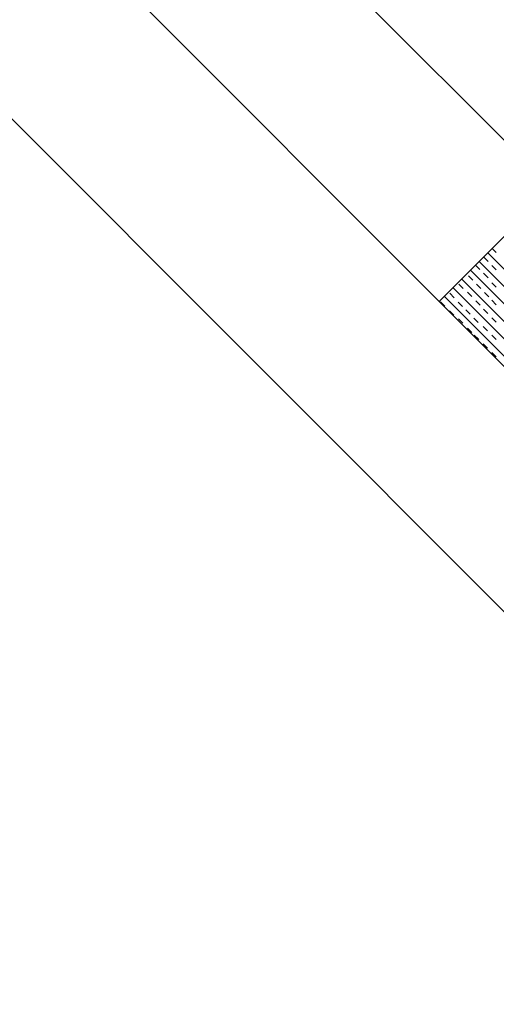
# Model space of a CAD drawing. Units: millimetres. Extents: x 14221 to 15147, y 3246 to 3846.
# Drawn here: x 15014 to 15019, y 3553 to 3563 of the extents above; entities that cross this region are included whole.
import ezdxf

# ---------------------------------------------------------------- set-up
doc = ezdxf.new("R2010")
doc.units = ezdxf.units.MM
doc.header["$MEASUREMENT"] = 0
doc.layers.add('0_10MM', color=1, linetype='Continuous', lineweight=5)

msp = doc.modelspace()

# ---------------------------------------------------------------- linework, layer by layer
at = {"layer": '0_10MM'}
msp.add_line((15042.1799, 3534.014), (14862.172, 3714.022), dxfattribs=at)
at = {"layer": '0_10MM', "lineweight": 5, "ltscale": 5}
for p, q in [((14948.5765, 3632.4861), (15019.2423, 3561.7306)), ((14947.4297, 3631.3407), (15018.0955, 3560.5852)), ((15018.0955, 3560.5852), (15019.2423, 3561.7306)), ((15018.0955, 3560.5852), (15019.2423, 3561.7306)), ((15018.5893, 3561.0783), (15036.5687, 3543.0761)), ((15018.6335, 3561.1225), (15018.6744, 3561.0816)), ((15018.5008, 3560.99), (15036.4803, 3542.9877)), ((15018.5507, 3561.0324), (15018.5949, 3560.9881)), ((15018.4124, 3560.9017), (15036.3918, 3542.8994)), ((15018.4655, 3560.9518), (15018.5096, 3560.9076)), ((15018.6301, 3560.949), (15018.6743, 3560.9048)), ((15018.3239, 3560.8133), (15036.3034, 3542.8111)), ((15018.3926, 3560.8448), (15018.4368, 3560.8006)), ((15018.5476, 3560.8696), (15018.5918, 3560.8254)), ((15018.2355, 3560.725), (15036.2149, 3542.7227)), ((15018.2964, 3560.7612), (15018.3406, 3560.717)), ((15018.3833, 3560.6775), (15018.4274, 3560.6332)), ((15018.4747, 3560.7581), (15018.5189, 3560.7139)), ((15018.5554, 3560.6759), (15018.5995, 3560.6317)), ((15018.63, 3560.7722), (15018.6742, 3560.728)), ((15036.0749, 3542.5829), (15018.0955, 3560.5852)), ((15018.0955, 3560.5852), (15042.1799, 3536.4702)), ((15018.1102, 3560.5815), (15018.1544, 3560.5373)), ((15018.147, 3560.6367), (15036.1265, 3542.6344)), ((15018.2048, 3560.6667), (15018.249, 3560.6225)), ((15018.2902, 3560.5768), (15018.3344, 3560.5325)), ((15018.467, 3560.5892), (15018.5111, 3560.5449)), ((15018.6299, 3560.5955), (15018.674, 3560.5512)), ((15018.2017, 3560.4901), (15018.2459, 3560.4458)), ((15018.3677, 3560.4977), (15018.4119, 3560.4535)), ((15018.5445, 3560.5054), (15018.5887, 3560.4612)), ((15018.2932, 3560.4064), (15018.3374, 3560.3622)), ((15018.4484, 3560.4156), (15018.4926, 3560.3714)), ((15018.6298, 3560.4187), (15018.6739, 3560.3745)), ((15018.3847, 3560.3134), (15018.4288, 3560.2692)), ((15018.5413, 3560.3303), (15018.5855, 3560.2861)), ((15018.4529, 3560.242), (15018.497, 3560.1978)), ((15018.6296, 3560.2419), (15018.6738, 3560.1977)), ((15018.5412, 3560.1536), (15018.5854, 3560.1093)), ((15018.6295, 3560.0651), (15018.6737, 3560.0209))]:
    msp.add_line(p, q, dxfattribs=at)

doc.saveas('drawing.dxf')
